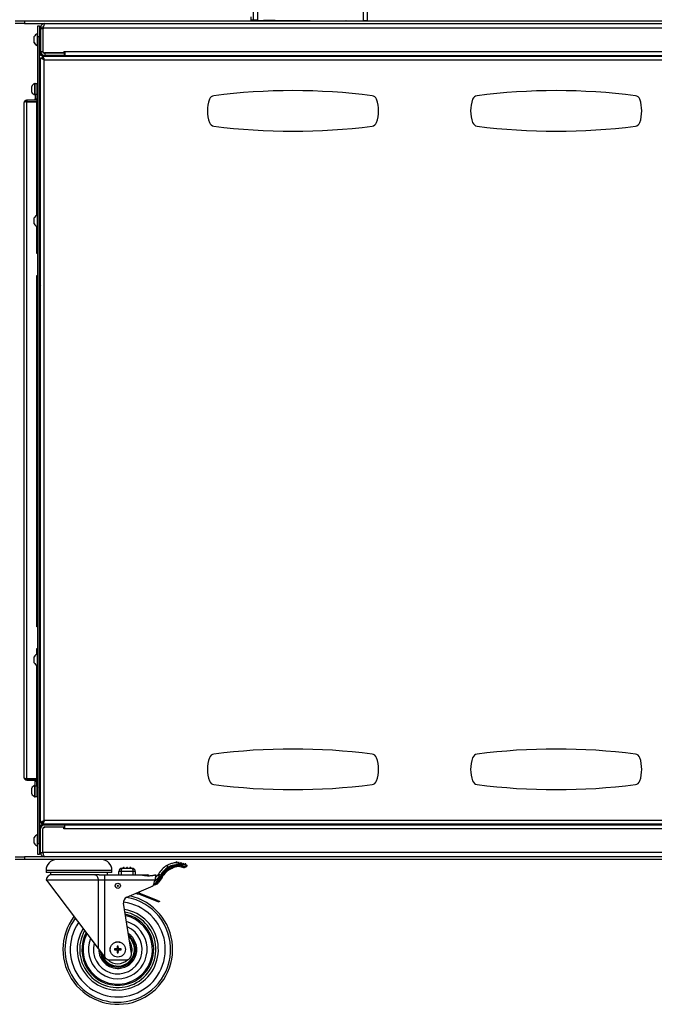
# Model space of a CAD drawing. Extents: x 5 to 292, y 5 to 205.
# Drawn here: x 101 to 120, y 65 to 95 of the extents above; entities that cross this region are included whole.
import ezdxf

# ---------------------------------------------------------------- set-up
doc = ezdxf.new("R2010")
doc.units = 0
doc.layers.get('0').update_dxf_attribs({"linetype": 'CONTINUOUS'})

msp = doc.modelspace()

# ---------------------------------------------------------------- linework, layer by layer
at = {"color": 7, "linetype": 'CONTINUOUS'}
for p, q in [((107.95024, 137.64316), (107.95024, 95.00149)), ((108.0769, 137.64316), (108.0769, 95.00058)), ((111.29024, 137.64316), (111.29024, 94.97741)), ((111.4169, 137.64316), (111.4169, 94.97698)), ((100.71383, 94.97698), (100.99952, 94.97698)), ((100.99952, 94.89364), (100.71383, 94.89364)), ((100.99952, 94.97698), (100.99952, 94.89364)), ((100.99952, 94.97698), (126.16761, 94.97698)), ((100.99952, 94.89364), (126.16761, 94.89364)), ((101.40357, 94.82298), (101.45357, 94.82298)), ((101.40357, 94.48964), (101.40357, 94.82298)), ((101.45357, 94.82298), (101.45357, 94.48964)), ((107.88357, 95.00149), (107.88357, 95.10149)), ((107.95024, 95.00149), (107.88357, 95.00149)), ((108.0769, 95.00058), (107.95024, 95.00149)), ((108.03357, 95.00089), (108.03357, 94.97698)), ((108.0769, 95.00058), (111.29024, 94.97741)), ((108.25087, 94.99933), (108.27404, 94.98311)), ((108.27404, 94.98311), (108.26528, 94.97698)), ((108.4419, 94.98311), (108.27404, 94.98311)), ((108.60977, 94.98311), (108.4419, 94.98311)), ((108.60977, 94.98311), (108.62904, 94.9966)), ((108.61852, 94.97698), (108.60977, 94.98311)), ((108.8419, 94.97698), (108.8419, 94.99506)), ((110.5419, 94.97698), (110.5419, 94.9828)), ((110.77124, 94.98115), (110.76528, 94.97698)), ((111.11852, 94.97698), (111.11611, 94.97866)), ((111.4169, 94.97698), (111.29024, 94.97741)), ((111.35024, 94.97698), (111.29024, 94.97741)), ((101.40357, 94.58331), (101.3909, 94.58331)), ((101.3909, 94.23331), (101.3909, 94.58331)), ((101.49024, 94.59331), (101.45357, 94.59331)), ((101.49024, 94.76698), (101.5569, 94.76698)), ((101.49024, 94.76698), (101.49024, 94.73364)), ((101.5569, 94.73364), (101.49024, 94.73364)), ((101.49024, 94.73364), (101.49024, 94.04964)), ((101.5569, 94.76698), (101.5569, 94.73364)), ((101.5569, 94.73364), (101.5569, 94.04964)), ((101.56024, 94.55664), (101.5569, 94.55664)), ((101.5738, 94.76698), (101.56024, 94.73364)), ((101.56024, 94.73364), (101.56024, 94.04964)), ((101.5738, 94.76698), (125.59334, 94.76698)), ((101.29357, 94.32081), (101.29357, 94.49581)), ((101.29357, 94.30831), (101.29357, 94.32081)), ((101.3909, 94.23331), (101.40357, 94.23331)), ((101.3909, 94.22081), (101.3909, 94.23331)), ((101.3909, 94.22081), (101.40357, 94.22081)), ((101.45357, 94.48964), (101.40357, 94.48964)), ((101.40357, 69.98964), (101.40357, 94.48964)), ((101.45357, 69.98964), (101.45357, 94.48964)), ((101.45357, 94.22331), (101.49024, 94.22331)), ((101.56024, 94.40831), (101.5569, 94.40831)), ((101.56024, 94.25998), (101.5569, 94.25998)), ((101.49024, 94.04964), (101.5569, 94.04964)), ((101.49024, 93.99867), (101.49024, 94.04964)), ((101.49024, 94.00331), (101.49024, 93.93664)), ((101.49901, 94.00331), (101.49024, 94.00331)), ((101.50094, 93.99867), (101.49024, 93.99867)), ((101.49024, 93.92298), (101.49024, 93.93664)), ((101.55967, 93.93664), (101.49024, 93.93664)), ((101.5569, 93.92298), (101.49024, 93.92298)), ((101.5569, 93.92298), (101.5569, 93.93664)), ((101.60529, 94.00331), (101.57878, 94.00331)), ((102.2139, 93.98964), (101.6169, 93.98964)), ((101.6169, 93.98964), (101.6169, 93.92298)), ((102.2139, 93.92298), (101.6169, 93.92298)), ((102.19724, 93.99964), (101.62774, 93.99964)), ((101.67346, 93.98964), (101.67346, 93.99964)), ((101.98846, 93.92298), (101.98846, 93.90631)), ((102.08357, 93.99964), (102.08357, 93.98964)), ((102.19724, 94.04964), (102.24024, 94.04964)), ((102.19724, 94.04964), (102.19724, 93.99964)), ((102.2139, 93.92298), (102.2139, 93.98964)), ((102.24024, 93.95331), (102.2139, 93.95331)), ((102.24024, 93.93664), (102.2139, 93.93664)), ((102.24024, 94.04964), (124.9269, 94.04964)), ((102.24024, 93.92298), (102.24024, 94.04964)), ((102.24024, 93.92298), (124.9269, 93.92298)), ((102.35846, 93.90631), (102.35846, 93.92298)), ((103.27857, 93.92298), (103.26524, 93.90964)), ((103.71524, 93.90964), (103.7019, 93.92298)), ((103.82179, 93.92298), (103.82179, 93.90631)), ((104.19179, 93.90631), (104.19179, 93.92298)), ((112.94524, 93.92298), (112.9319, 93.90964)), ((113.3819, 93.90964), (113.36857, 93.92298)), ((101.49024, 70.62533), (101.49024, 93.85395)), ((101.49024, 93.85395), (101.54024, 93.85395)), ((101.54024, 93.85395), (101.54909, 93.85395)), ((101.54259, 93.90631), (124.77121, 93.90631)), ((101.54259, 93.90631), (101.54259, 93.85631)), ((101.60024, 70.68298), (101.60024, 93.79631)), ((101.60024, 93.79631), (124.71357, 93.79631)), ((103.26524, 93.90964), (103.26524, 93.90631)), ((103.71524, 93.90964), (103.26524, 93.90964)), ((103.71524, 93.90631), (103.71524, 93.90964)), ((112.9319, 93.90964), (112.9319, 93.90631)), ((113.3819, 93.90964), (112.9319, 93.90964)), ((113.3819, 93.90631), (113.3819, 93.90964)), ((101.32857, 93.0742), (101.3159, 93.0742)), ((101.3159, 92.7242), (101.3159, 93.0742)), ((101.32857, 93.07298), (101.32857, 93.0742)), ((101.32857, 93.07298), (101.37857, 93.07298)), ((101.32857, 92.73964), (101.32857, 93.07298)), ((101.37857, 93.07298), (101.37857, 92.73964)), ((101.21857, 92.8117), (101.21857, 92.9867)), ((101.3159, 92.7242), (101.32857, 92.7242)), ((101.32857, 92.73964), (101.32857, 92.60298)), ((101.37857, 92.73964), (101.32857, 92.73964)), ((101.38229, 92.9992), (101.37857, 92.9992)), ((101.37857, 92.7992), (101.38229, 92.7992)), ((101.37857, 92.73964), (101.37857, 92.60298)), ((101.39524, 92.98071), (101.38229, 92.9992)), ((101.38229, 92.7992), (101.38229, 92.9992)), ((101.38229, 92.7992), (101.39524, 92.81768)), ((101.40357, 92.99262), (101.39524, 92.98071)), ((101.39524, 92.81768), (101.39524, 92.98071)), ((101.39524, 92.81768), (101.40357, 92.80578)), ((101.4619, 92.98071), (101.45357, 92.99262)), ((101.45357, 92.80578), (101.4619, 92.81768)), ((101.47484, 92.9992), (101.4619, 92.98071)), ((101.4619, 92.81768), (101.4619, 92.98071)), ((101.4619, 92.81768), (101.47484, 92.7992)), ((101.48229, 92.9992), (101.47484, 92.9992)), ((101.47484, 92.7992), (101.47484, 92.9992)), ((101.47484, 92.7992), (101.48229, 92.7992)), ((101.49024, 92.98786), (101.48229, 92.9992)), ((101.48229, 92.7992), (101.48229, 92.9992)), ((101.48229, 92.7992), (101.49024, 92.81054)), ((100.99524, 71.98631), (100.99524, 92.49298)), ((101.07524, 92.57298), (101.07524, 92.52298)), ((101.07524, 92.57298), (101.37857, 92.57298)), ((101.07524, 92.52298), (101.37857, 92.52298)), ((101.07524, 92.52062), (101.37857, 92.52062)), ((101.07524, 71.95867), (101.07524, 92.52062)), ((101.32857, 92.60298), (101.37857, 92.60298)), ((101.37857, 92.57298), (101.37857, 92.52298)), ((101.37857, 89.07013), (101.37857, 92.52062)), ((101.49024, 91.66198), (101.45357, 91.66198)), ((101.29357, 88.81303), (101.29357, 88.98803)), ((101.40357, 89.07553), (101.3909, 89.07553)), ((101.3909, 88.72553), (101.3909, 89.07553)), ((101.49024, 89.09131), (101.45357, 89.09131)), ((101.37857, 87.90631), (101.37857, 88.73094)), ((101.3909, 88.72553), (101.40357, 88.72553)), ((101.45357, 88.72131), (101.49024, 88.72131)), ((101.40357, 87.90631), (101.37857, 87.90631)), ((101.49024, 87.90631), (101.45357, 87.90631)), ((101.37857, 87.23964), (101.40357, 87.23964)), ((101.37857, 76.57298), (101.37857, 87.23964)), ((101.45357, 87.23964), (101.4619, 87.23964)), ((101.4619, 87.23964), (101.4619, 87.00631)), ((101.40357, 76.57298), (101.37857, 76.57298)), ((101.49024, 76.57298), (101.45357, 76.57298)), ((101.37857, 75.90631), (101.40357, 75.90631)), ((101.37857, 75.7368), (101.37857, 75.90631)), ((101.40357, 75.7422), (101.3909, 75.7422)), ((101.3909, 75.3922), (101.3909, 75.7422)), ((101.45357, 75.90631), (101.4619, 75.90631)), ((101.49024, 75.75798), (101.45357, 75.75798)), ((101.4619, 75.90631), (101.4619, 75.75798)), ((101.29357, 75.4797), (101.29357, 75.6547)), ((101.37857, 71.95867), (101.37857, 75.39761)), ((101.3909, 75.3922), (101.40357, 75.3922)), ((101.45357, 75.38798), (101.49024, 75.38798)), ((101.45357, 72.81731), (101.49024, 72.81731)), ((101.07524, 71.95867), (101.37857, 71.95867)), ((101.07524, 71.90631), (101.07524, 71.95631)), ((101.07524, 71.95631), (101.37857, 71.95631)), ((101.07524, 71.90631), (101.37857, 71.90631)), ((101.32857, 71.87631), (101.37857, 71.87631)), ((101.32857, 71.73964), (101.32857, 71.87631)), ((101.37857, 71.90631), (101.37857, 71.95631)), ((101.37857, 71.73964), (101.37857, 71.87631)), ((101.21857, 71.58009), (101.21857, 71.66759)), ((101.21857, 71.49259), (101.21857, 71.58009)), ((101.32857, 71.75509), (101.3159, 71.75509)), ((101.3159, 71.58009), (101.3159, 71.75509)), ((101.3159, 71.40509), (101.3159, 71.58009)), ((101.32857, 71.40631), (101.32857, 71.73964)), ((101.32857, 71.73964), (101.37857, 71.73964)), ((101.37857, 71.73964), (101.37857, 71.40631)), ((101.38229, 71.68009), (101.37857, 71.68009)), ((101.39524, 71.6616), (101.38229, 71.68009)), ((101.38229, 71.48009), (101.38229, 71.68009)), ((101.38229, 71.48009), (101.39524, 71.49857)), ((101.40357, 71.6735), (101.39524, 71.6616)), ((101.39524, 71.49857), (101.39524, 71.6616)), ((101.39524, 71.49857), (101.40357, 71.48667)), ((101.4619, 71.6616), (101.45357, 71.6735)), ((101.45357, 71.48667), (101.4619, 71.49857)), ((101.47484, 71.68009), (101.4619, 71.6616)), ((101.4619, 71.49857), (101.4619, 71.6616)), ((101.4619, 71.49857), (101.47484, 71.48009)), ((101.48229, 71.68009), (101.47484, 71.68009)), ((101.47484, 71.48009), (101.47484, 71.68009)), ((101.49024, 71.66874), (101.48229, 71.68009)), ((101.48229, 71.48009), (101.48229, 71.68009)), ((101.48229, 71.48009), (101.49024, 71.49143)), ((101.3159, 71.40509), (101.32857, 71.40509)), ((101.32857, 71.40509), (101.32857, 71.40631)), ((101.37857, 71.40631), (101.32857, 71.40631)), ((101.37857, 71.48009), (101.38229, 71.48009)), ((101.47484, 71.48009), (101.48229, 71.48009)), ((101.49024, 70.62533), (101.54024, 70.62533)), ((101.50079, 70.60964), (101.50079, 70.62463)), ((101.50079, 70.60964), (101.54259, 70.60964)), ((101.54872, 70.62533), (101.54024, 70.62533)), ((101.54259, 70.57298), (101.54259, 70.62298)), ((124.71357, 70.68298), (101.60024, 70.68298)), ((101.49024, 70.55631), (101.6169, 70.55631)), ((101.49024, 70.48964), (101.49024, 70.55631)), ((101.49024, 70.48964), (101.50535, 70.48964)), ((101.49024, 70.48062), (101.49024, 70.48964)), ((101.50094, 70.48062), (101.49024, 70.48062)), ((101.49024, 70.42964), (101.49024, 70.48062)), ((101.49024, 69.71564), (101.49024, 70.42964)), ((124.77121, 70.57298), (101.54259, 70.57298)), ((101.5569, 69.71564), (101.5569, 70.42964)), ((101.56024, 69.71564), (101.56024, 70.42964)), ((101.6169, 70.55631), (102.2139, 70.55631)), ((101.6169, 70.48964), (102.2139, 70.48964)), ((102.19724, 70.47964), (101.62774, 70.47964)), ((101.67346, 70.47964), (101.67346, 70.48964)), ((101.98846, 70.57298), (101.98846, 70.55631)), ((102.19724, 70.42964), (102.19724, 70.47964)), ((102.23057, 70.42964), (102.19724, 70.42964)), ((102.2139, 70.55631), (102.23057, 70.55631)), ((102.2139, 70.55631), (102.2139, 70.48964)), ((102.23057, 70.42964), (102.23057, 70.55631)), ((102.23057, 70.55631), (124.93657, 70.55631)), ((124.93657, 70.42964), (102.23057, 70.42964)), ((102.35846, 70.55631), (102.35846, 70.57298)), ((103.26524, 70.57298), (103.26524, 70.56964)), ((103.26524, 70.56964), (103.27857, 70.55631)), ((103.26524, 70.56964), (103.71524, 70.56964)), ((103.7019, 70.55631), (103.71524, 70.56964)), ((103.71524, 70.56964), (103.71524, 70.57298)), ((103.82179, 70.57298), (103.82179, 70.55631)), ((104.19179, 70.55631), (104.19179, 70.57298)), ((112.9319, 70.57298), (112.9319, 70.56964)), ((112.9319, 70.56964), (112.94524, 70.55631)), ((112.9319, 70.56964), (113.3819, 70.56964)), ((113.36857, 70.55631), (113.3819, 70.56964)), ((113.3819, 70.56964), (113.3819, 70.57298)), ((101.29357, 70.08348), (101.29357, 70.17098)), ((101.29357, 69.99598), (101.29357, 70.08348)), ((101.40357, 70.25848), (101.3909, 70.25848)), ((101.3909, 70.08348), (101.3909, 70.25848)), ((101.3909, 69.90848), (101.3909, 70.08348)), ((101.40357, 69.98964), (101.45357, 69.98964)), ((101.40357, 69.65631), (101.40357, 69.98964)), ((101.49024, 70.25598), (101.45357, 70.25598)), ((101.45357, 69.98964), (101.45357, 69.65631)), ((101.56024, 70.21931), (101.5569, 70.21931)), ((101.56024, 70.07098), (101.5569, 70.07098)), ((101.3909, 69.90848), (101.40357, 69.90848)), ((101.45357, 69.88598), (101.49024, 69.88598)), ((101.49024, 69.71564), (101.49024, 69.71231)), ((101.49024, 69.71564), (101.5569, 69.71564)), ((101.49024, 69.71231), (101.5569, 69.71231)), ((101.56024, 69.92264), (101.5569, 69.92264)), ((101.5569, 69.71564), (101.5569, 69.71231)), ((101.56024, 69.71564), (101.56156, 69.71231)), ((125.60558, 69.71231), (101.56156, 69.71231)), ((100.71383, 69.58564), (100.99952, 69.58564)), ((100.99952, 69.50231), (100.71383, 69.50231)), ((100.99952, 69.58564), (100.99952, 69.50231)), ((126.16761, 69.58564), (100.99952, 69.58564)), ((126.16761, 69.50231), (100.99952, 69.50231)), ((101.45357, 69.65631), (101.40357, 69.65631)), ((105.60473, 69.40614), (105.60641, 69.41431)), ((105.62274, 69.41095), (105.60641, 69.41431)), ((105.62106, 69.40278), (105.62274, 69.41095)), ((105.62274, 69.41095), (105.6261, 69.42727)), ((105.63906, 69.40759), (105.62274, 69.41095)), ((105.63906, 69.40759), (105.63738, 69.39942)), ((105.67003, 69.3927), (105.67171, 69.40086)), ((105.68803, 69.3975), (105.67171, 69.40086)), ((105.68635, 69.38934), (105.68803, 69.3975)), ((105.68803, 69.3975), (105.6914, 69.41383)), ((105.70436, 69.39414), (105.68803, 69.3975)), ((105.70436, 69.39414), (105.70268, 69.38598)), ((105.75333, 69.38406), (105.75669, 69.40038)), ((101.6569, 69.16898), (101.6569, 69.10231)), ((103.6569, 69.16898), (101.6569, 69.16898)), ((103.6569, 69.10231), (101.6569, 69.10231)), ((101.79024, 69.10231), (101.79024, 69.03564)), ((103.52357, 69.03564), (103.52357, 69.10231)), ((103.6569, 69.10231), (103.6569, 69.16898)), ((103.94024, 69.13564), (103.86693, 69.13564)), ((103.86693, 69.03564), (103.86693, 69.13564)), ((103.94024, 69.13564), (103.94024, 69.03564)), ((104.3069, 69.13564), (103.94024, 69.13564)), ((103.96693, 69.23564), (104.26693, 69.23564)), ((104.00027, 69.23564), (104.00027, 69.24398)), ((104.01693, 69.24398), (104.00027, 69.24398)), ((104.01693, 69.26064), (104.01693, 69.24398)), ((104.01693, 69.24398), (104.01693, 69.23564)), ((104.0336, 69.24398), (104.01693, 69.24398)), ((104.0336, 69.24398), (104.0336, 69.23564)), ((104.10027, 69.23564), (104.10027, 69.24398)), ((104.11693, 69.24398), (104.10027, 69.24398)), ((104.11693, 69.26064), (104.11693, 69.24398)), ((104.11693, 69.24398), (104.11693, 69.23564)), ((104.1336, 69.24398), (104.11693, 69.24398)), ((104.1336, 69.24398), (104.1336, 69.23564)), ((104.20027, 69.23564), (104.20027, 69.24398)), ((104.21693, 69.24398), (104.20027, 69.24398)), ((104.21693, 69.26064), (104.21693, 69.24398)), ((104.21693, 69.24398), (104.21693, 69.23564)), ((104.2336, 69.24398), (104.21693, 69.24398)), ((104.2336, 69.24398), (104.2336, 69.23564)), ((104.3069, 69.03564), (104.3069, 69.13564)), ((104.36693, 69.13564), (104.3069, 69.13564)), ((104.36693, 69.13564), (104.36693, 69.03564)), ((105.36311, 69.26553), (105.32931, 69.323)), ((105.38208, 69.24582), (105.36311, 69.26553)), ((105.38208, 69.24582), (105.39061, 69.2315)), ((105.41287, 69.21385), (105.39396, 69.23348)), ((105.41287, 69.21385), (105.48549, 69.2501)), ((105.42127, 69.19945), (105.41287, 69.21385)), ((105.49303, 69.23569), (105.42127, 69.19945)), ((105.48549, 69.2501), (105.46627, 69.27007)), ((105.66103, 69.33402), (105.65874, 69.33639)), ((105.67684, 69.33524), (105.80755, 69.30783)), ((105.67797, 69.30161), (105.84402, 69.26655)), ((105.84121, 69.25121), (105.67813, 69.28563)), ((105.67813, 69.28563), (105.67813, 69.28563)), ((105.80728, 69.29455), (105.67874, 69.3215)), ((105.67874, 69.3215), (105.67881, 69.32149)), ((105.73533, 69.37926), (105.73701, 69.38742)), ((105.75333, 69.38406), (105.73701, 69.38742)), ((105.75165, 69.3759), (105.75333, 69.38406)), ((105.76966, 69.3807), (105.75333, 69.38406)), ((105.76966, 69.3807), (105.76798, 69.37254)), ((105.7957, 69.34274), (105.79585, 69.34273)), ((105.80062, 69.36581), (105.8023, 69.37398)), ((105.81863, 69.37061), (105.8023, 69.37398)), ((105.88324, 69.27862), (105.80728, 69.29455)), ((105.92327, 69.32355), (105.80873, 69.34713)), ((105.80884, 69.36412), (105.91206, 69.34287)), ((105.8154, 69.30989), (105.9006, 69.29206)), ((105.81695, 69.36245), (105.81863, 69.37061)), ((105.81863, 69.37061), (105.82199, 69.38694)), ((105.83495, 69.36725), (105.81863, 69.37061)), ((105.83495, 69.36725), (105.83327, 69.35909)), ((105.86403, 69.27751), (105.8656, 69.28231)), ((105.86592, 69.35237), (105.8676, 69.36053)), ((105.88393, 69.35717), (105.8676, 69.36053)), ((105.88261, 69.27875), (105.8808, 69.27322)), ((105.88225, 69.34901), (105.88393, 69.35717)), ((105.89128, 69.27591), (105.88261, 69.27875)), ((105.88393, 69.35717), (105.88729, 69.3735)), ((105.90025, 69.35381), (105.88393, 69.35717)), ((105.90025, 69.35381), (105.89857, 69.34565)), ((105.9006, 69.29206), (105.91128, 69.2887)), ((105.93014, 69.30892), (105.92492, 69.29296)), ((105.92517, 69.29483), (105.93062, 69.31074)), ((101.6569, 68.86898), (101.66876, 68.86898)), ((103.23986, 68.86898), (101.66876, 68.86898)), ((101.66876, 68.86898), (103.23986, 66.79797)), ((103.27227, 69.03564), (101.79024, 69.03564)), ((103.23986, 68.86898), (103.23986, 66.79797)), ((103.43418, 68.86898), (103.23986, 68.86898)), ((103.27227, 69.03564), (103.43418, 69.03564)), ((103.43418, 69.03564), (103.43418, 68.86898)), ((103.43418, 69.03564), (104.56179, 69.03564)), ((103.43418, 68.86898), (103.43418, 66.54182)), ((104.9569, 68.86898), (103.43418, 68.86898)), ((104.56179, 69.03564), (104.74024, 69.03564)), ((104.74024, 69.01138), (104.74024, 69.03564)), ((104.94076, 68.78828), (104.9569, 68.86898)), ((105.10604, 68.98514), (104.95011, 68.83499)), ((104.99024, 69.03564), (104.9569, 68.86898)), ((104.97804, 69.03564), (104.99024, 69.03564)), ((104.98807, 68.96409), (105.0598, 69.03316)), ((105.01284, 68.81878), (105.11483, 68.94647)), ((105.12917, 68.93771), (105.02534, 68.80772)), ((105.04423, 68.79747), (105.14354, 68.92492)), ((105.05738, 68.78723), (105.04423, 68.79747)), ((105.15775, 68.91603), (105.05738, 68.78723)), ((105.10604, 68.98514), (105.0598, 69.03316)), ((105.13231, 69.02056), (105.07294, 69.05088)), ((104.10926, 68.35332), (104.84299, 68.66777)), ((104.48768, 68.48326), (104.50325, 68.52217)), ((104.92677, 68.71833), (104.93038, 68.73637)), ((104.96537, 68.72774), (104.92677, 68.71833)), ((104.93038, 68.73637), (104.9353, 68.76099)), ((104.93038, 68.73637), (104.96142, 68.74393)), ((104.93882, 68.77857), (104.94076, 68.78828)), ((104.96537, 68.72774), (104.96142, 68.74393)), ((104.4253, 68.45231), (104.4253, 68.48877)), ((104.4753, 68.45231), (104.4253, 68.45231)), ((105.03239, 68.22947), (104.4753, 68.45231)), ((105.04477, 68.26042), (104.48768, 68.48326)), ((105.03239, 68.22947), (105.04477, 68.26042)), ((105.09429, 68.20471), (105.03239, 68.22947)), ((105.04477, 68.26042), (105.10667, 68.23566)), ((105.10667, 68.23566), (105.09429, 68.20471)), ((104.24952, 66.64473), (104.01025, 68.17437)), ((103.23986, 66.79797), (103.43418, 66.54182)), ((103.73685, 66.78422), (103.73685, 66.75373)), ((103.74862, 66.77244), (103.73685, 66.78422)), ((103.74862, 66.76551), (103.73685, 66.75373)), ((103.73685, 66.75373), (103.80209, 66.75231)), ((103.80756, 66.77244), (103.74862, 66.77244)), ((103.74862, 66.77244), (103.74862, 66.76551)), ((103.74862, 66.76551), (103.80756, 66.76551)), ((103.81876, 66.80231), (103.80209, 66.78564)), ((103.80756, 66.77244), (103.80209, 66.78564)), ((103.80756, 66.76551), (103.80209, 66.75231)), ((103.80209, 66.75231), (103.81876, 66.73564)), ((103.83196, 66.79684), (103.80756, 66.77244)), ((103.80756, 66.76551), (103.83196, 66.74111)), ((103.82018, 66.86755), (103.81876, 66.80231)), ((103.83196, 66.79684), (103.81876, 66.80231)), ((103.83196, 66.74111), (103.81876, 66.73564)), ((103.85067, 66.86755), (103.82018, 66.86755)), ((103.83196, 66.85578), (103.82018, 66.86755)), ((103.83196, 66.85578), (103.83196, 66.79684)), ((103.83889, 66.85578), (103.83196, 66.85578)), ((103.83196, 66.74111), (103.83196, 66.68217)), ((103.83889, 66.85578), (103.85067, 66.86755)), ((103.83889, 66.79684), (103.83889, 66.85578)), ((103.83889, 66.79684), (103.85208, 66.80231)), ((103.86329, 66.77244), (103.83889, 66.79684)), ((103.83889, 66.74111), (103.86329, 66.76551)), ((103.83889, 66.68217), (103.83889, 66.74111)), ((103.83889, 66.74111), (103.85208, 66.73564)), ((103.85067, 66.6704), (103.85208, 66.73564)), ((103.86875, 66.78564), (103.85208, 66.80231)), ((103.85208, 66.73564), (103.86875, 66.75231)), ((103.86329, 66.77244), (103.86875, 66.78564)), ((103.92222, 66.77244), (103.86329, 66.77244)), ((103.86329, 66.76551), (103.86875, 66.75231)), ((103.86329, 66.76551), (103.92222, 66.76551)), ((103.934, 66.78422), (103.86875, 66.78564)), ((103.92222, 66.77244), (103.934, 66.78422)), ((103.92222, 66.76551), (103.92222, 66.77244)), ((103.92222, 66.76551), (103.934, 66.75373)), ((103.934, 66.75373), (103.934, 66.78422)), ((103.43418, 66.54182), (103.45207, 66.51824)), ((103.58485, 66.45231), (104.08485, 66.45231)), ((103.83196, 66.68217), (103.82018, 66.6704)), ((103.82018, 66.6704), (103.85067, 66.6704)), ((103.83196, 66.68217), (103.83889, 66.68217)), ((103.83889, 66.68217), (103.85067, 66.6704))]:
    msp.add_line(p, q, dxfattribs=at)
at = {"color": 7, "linetype": 'CONTINUOUS', "flags": 128}
for points in [[(108.09836, 93.92298), (108.10452, 93.9083), (108.10541, 93.90631)], [(108.77839, 93.90631), (108.77929, 93.9083), (108.78545, 93.92298)], [(109.11173, 93.90631), (109.11262, 93.9083), (109.11878, 93.92298)], [(110.59836, 93.92298), (110.60452, 93.9083), (110.60541, 93.90631)], [(111.27839, 93.90631), (111.27929, 93.9083), (111.28545, 93.92298)], [(101.37273, 92.57298), (101.37703, 92.58737), (101.37857, 92.60298)], [(101.45357, 92.29645), (101.47147, 92.28701), (101.49024, 92.28114)], [(101.37725, 88.73158), (101.38955, 88.72481), (101.40479, 88.71798)], [(101.37725, 75.39825), (101.38955, 75.39148), (101.40479, 75.38464)], [(101.49024, 72.19814), (101.47147, 72.19227), (101.45357, 72.18284)], [(101.37857, 71.87631), (101.37703, 71.89192), (101.37273, 71.90631)], [(105.8154, 69.30989), (105.81464, 69.30672), (105.81374, 69.30372), (105.81271, 69.30098), (105.81161, 69.29863), (105.81047, 69.29675), (105.80934, 69.29541), (105.80826, 69.29467), (105.80728, 69.29455)], [(103.1427, 69.03564), (103.16166, 69.03244), (103.17988, 69.02295), (103.19668, 69.00755), (103.21141, 68.98683), (103.22349, 68.96157), (103.23247, 68.93276), (103.238, 68.90149), (103.23986, 68.86898)]]:
    msp.add_lwpolyline(points, dxfattribs=at)
at = {"color": 7, "linetype": 'CONTINUOUS'}
for centre, radius in [((103.83542, 68.70231), 0.07982), ((103.83542, 68.70231), 0.07902), ((103.83542, 68.70231), 0.01878), ((103.83542, 66.76898), 0.23333), ((103.83542, 66.76898), 0.22976)]:
    msp.add_circle(centre, radius, dxfattribs=at)
for centre, radius, start, end in [((101.46023, 94.40831), 0.18823, 111.610213, 152.299134), ((101.46023, 94.40831), 0.18823, 207.700866, 248.389787), ((101.46023, 94.39581), 0.18823, 207.700866, 248.389787), ((101.6169, 94.04964), 0.12667, 180, 270), ((101.6169, 94.04964), 0.06, 180, 270), ((101.62774, 94.07021), 0.07057, 196.945226, 270), ((101.38523, 92.8992), 0.18823, 111.610213, 152.299134), ((101.38523, 92.8992), 0.18823, 207.700866, 248.389787), ((109.1569, 74.02298), 18.83333, 82.666947, 97.333053), ((117.1569, 74.02298), 18.83333, 82.666947, 97.333053), ((101.29857, 92.60298), 0.03, 270, 0), ((107.6194, 92.23964), 1.0625, 160.61601, 199.38399), ((106.77435, 92.53697), 0.16667, 97.333053, 160.61601), ((111.53946, 92.53697), 0.16667, 19.38399, 82.666947), ((110.6944, 92.23964), 1.0625, 340.61601, 19.38399), ((115.6194, 92.23964), 1.0625, 160.61601, 199.38399), ((114.77435, 92.53697), 0.16667, 97.333053, 160.61601), ((119.53946, 92.53697), 0.16667, 19.38399, 82.666947), ((118.6944, 92.23964), 1.0625, 340.61601, 19.38399), ((101.51357, 92.38864), 0.06, 180, 247.11462), ((106.77435, 91.94232), 0.16667, 199.38399, 262.666947), ((111.53946, 91.94232), 0.16667, 277.333053, 340.61601), ((114.77435, 91.94232), 0.16667, 199.38399, 262.666947), ((119.53946, 91.94232), 0.16667, 277.333053, 340.61601), ((109.1569, 110.45631), 18.83333, 262.666947, 277.333053), ((117.1569, 110.45631), 18.83333, 262.666947, 277.333053), ((101.46023, 88.90053), 0.18823, 111.610213, 152.299134), ((101.46023, 88.90053), 0.18823, 207.700866, 248.389787), ((101.5619, 87.00631), 0.1, 180, 224.220044), ((101.46023, 75.5672), 0.18823, 111.610213, 152.299134), ((101.46023, 75.5672), 0.18823, 207.700866, 248.389787), ((106.77435, 72.53697), 0.16667, 97.333053, 160.61601), ((109.1569, 54.02298), 18.83333, 82.666947, 97.333053), ((111.53946, 72.53697), 0.16667, 19.38399, 82.666947), ((114.77435, 72.53697), 0.16667, 97.333053, 160.61601), ((117.1569, 54.02298), 18.83333, 82.666947, 97.333053), ((119.53946, 72.53697), 0.16667, 19.38399, 82.666947), ((107.6194, 72.23964), 1.0625, 160.61601, 199.38399), ((110.6944, 72.23964), 1.0625, 340.61601, 19.38399), ((115.6194, 72.23964), 1.0625, 160.61601, 199.38399), ((118.6944, 72.23964), 1.0625, 340.61601, 19.38399), ((101.51357, 72.09064), 0.06, 112.88538, 180), ((101.29857, 71.87631), 0.03, 0, 90), ((106.77435, 71.94232), 0.16667, 199.38399, 262.666947), ((111.53946, 71.94232), 0.16667, 277.333053, 340.61601), ((114.77435, 71.94232), 0.16667, 199.38399, 262.666947), ((119.53946, 71.94232), 0.16667, 277.333053, 340.61601), ((101.38523, 71.58009), 0.18823, 111.610213, 152.299134), ((101.38523, 71.58009), 0.18823, 207.700866, 248.389787), ((109.1569, 90.45631), 18.83333, 262.666947, 277.333053), ((117.1569, 90.45631), 18.83333, 262.666947, 277.333053), ((101.6169, 70.42964), 0.12667, 90, 180), ((101.6169, 70.42964), 0.06, 90, 180), ((101.62774, 70.40907), 0.07057, 90, 163.054774), ((101.46023, 70.08348), 0.18823, 111.610213, 152.299134), ((101.46023, 70.08348), 0.18823, 207.700866, 248.389787), ((101.9819, 69.17731), 0.32511, 91.468801, 181.468801), ((103.3319, 69.17731), 0.32511, 358.531199, 88.531199), ((105.58492, 69.39321), 0.01667, 78.366084, 97.323157), ((105.62274, 69.41095), 0.01667, 78.366084, 168.366084), ((105.62274, 69.41095), 0.01667, 348.366084, 78.366084), ((105.68803, 69.3975), 0.01667, 78.366084, 168.366084), ((105.68803, 69.3975), 0.01667, 348.366084, 78.366084), ((105.75333, 69.38406), 0.01667, 78.366084, 168.366084), ((105.75333, 69.38406), 0.01667, 348.366084, 78.366084), ((103.96693, 69.13564), 0.1, 90, 180), ((104.01693, 69.24398), 0.01667, 90, 180), ((104.01693, 69.24398), 0.01667, 360, 90), ((104.11693, 69.24398), 0.01667, 90, 180), ((104.11693, 69.24398), 0.01667, 360, 90), ((104.21693, 69.24398), 0.01667, 90, 180), ((104.21693, 69.24398), 0.01667, 0, 90), ((104.26693, 69.13564), 0.1, 360, 90), ((105.66795, 68.74713), 0.66806, 120.45748, 152.956419), ((105.72341, 68.67212), 0.66756, 120.750791, 155.734562), ((105.72341, 68.67212), 0.65089, 120.750791, 155.918102), ((105.66795, 68.74713), 0.60139, 120.45748, 152.956419), ((105.75778, 68.62234), 0.68472, 120.246716, 153.774845), ((105.75778, 68.62234), 0.66806, 120.246716, 153.920423), ((105.75685, 68.62144), 0.68472, 96.615606, 113.347571), ((105.53871, 69.26876), 0.0564, 199.323414, 215.898602), ((105.75778, 68.62234), 0.66806, 96.847455, 113.347571), ((105.67969, 69.33281), 0.0187, 176.281602, 221.363102), ((105.72026, 68.66909), 0.66756, 93.729571, 95.090888), ((105.72341, 68.67212), 0.65089, 93.928948, 95.090888), ((105.81863, 69.37061), 0.01667, 78.366084, 168.366084), ((105.82013, 69.35207), 0.01651, 133.131897, 175.717707), ((105.70894, 69.2704), 0.12587, 37.554979, 41.192348), ((105.82828, 69.30076), 0.0219, 161.1616, 196.475849), ((105.77991, 69.42896), 0.12425, 282.855411, 286.597469), ((105.78662, 69.35577), 0.02374, 338.664506, 20.60221), ((105.81863, 69.37061), 0.01667, 348.366084, 78.366084), ((105.84912, 69.28359), 0.03333, 256.266526, 341.873745), ((105.84819, 69.28269), 0.01667, 255.51628, 341.873745), ((105.88834, 69.3376), 0.06482, 247.978339, 263.323614), ((105.88393, 69.35717), 0.01667, 78.366084, 168.366084), ((105.88393, 69.35717), 0.01667, 348.366084, 78.366084), ((105.8954, 69.2915), 0.01613, 255.171033, 349.996391), ((105.91978, 69.29462), 0.00539, 342.048811, 2.213789), ((105.91534, 69.31376), 0.01557, 341.874413, 348.82282), ((101.82357, 68.86898), 0.16667, 90, 180), ((104.74024, 68.96898), 0.06667, 39.335973, 90), ((104.90978, 68.92026), 0.1613, 279.103349, 315.756486), ((104.90978, 68.92026), 0.14463, 281.58123, 315.440779), ((104.92591, 68.88967), 0.15, 283.693737, 322.07361), ((105.03431, 68.91607), 0.06667, 133.916394, 168.690068), ((105.01356, 69.08119), 0.06667, 313.916394, 332.956419), ((105.01356, 69.08119), 0.13333, 313.916394, 332.956419), ((104.77733, 68.82096), 0.16667, 293.198591, 348.690068), ((104.92591, 68.88967), 0.16667, 283.693737, 322.07361), ((103.83542, 66.76898), 1.66667, 143.097365, 77.199208), ((103.83542, 66.76898), 1.44429, 145.629175, 83.12668), ((103.83542, 66.76898), 1.60508, 273.700454, 80.340901), ((104.17491, 68.20013), 0.16667, 113.198591, 188.890253), ((103.83542, 66.76898), 1.23333, 148.931304, 80.460058), ((103.83542, 66.76898), 1.15719, 150.443186, 79.199069), ((103.83542, 66.76898), 1.60508, 143.725147, 273.700454), ((103.83542, 66.76898), 1.05508, 152.84914, 77.201565), ((103.83542, 66.76898), 0.89035, 158.063933, 72.917829), ((103.83542, 66.76898), 1.0913, 273.700454, 77.956087), ((103.83542, 66.76898), 0.74119, 165.246731, 67.149906), ((103.83542, 66.76898), 1.0913, 151.938645, 273.700454), ((103.83542, 66.76898), 0.53798, 185.330443, 52.439202), ((103.83542, 66.76898), 0.5051, 191.965664, 48.359415), ((103.83542, 66.76898), 0.57679, 273.700454, 56.357333), ((103.83542, 66.76898), 0.43333, 343.018206, 34.757299), ((103.83542, 66.76898), 0.57679, 179.579655, 273.700454), ((103.58485, 66.61898), 0.16667, 217.184706, 270), ((103.83542, 66.76898), 0.43333, 225.179701, 314.938506), ((104.08485, 66.61898), 0.16667, 270, 8.890253)]:
    msp.add_arc(centre, radius, start, end, dxfattribs=at)
for centre, major_axis, ratio, start_param, end_param in [((103.96693, 69.13564), (0, 0.1), 0.26699752, 0, 1.57079633), ((104.26693, 69.13564), (0, 0.1), 0.39966915, 4.71238898, 6.28318531), ((105.6511, 68.75017), (0.10691, 0.63133), 0.21854928, 5.83098074, 5.96613833), ((105.65424, 68.7532), (0.104, 0.63192), 0.24418427, 5.82893962, 5.94986273)]:
    msp.add_ellipse(centre, major_axis=major_axis, ratio=ratio, start_param=start_param, end_param=end_param, dxfattribs=at)
for points in [[(101.6169, 94.89364), (101.6003, 94.89174), (101.56711, 94.88793), (101.52524, 94.85864), (101.49595, 94.81677), (101.49214, 94.78357), (101.49024, 94.76698)], [(101.5738, 94.76698), (101.57852, 94.78357), (101.58796, 94.81677), (101.60213, 94.85864), (101.6163, 94.88793), (101.62574, 94.89174), (101.63046, 94.89364)], [(101.54259, 93.90631), (101.5474, 93.90465), (101.557, 93.90135), (101.57141, 93.87591), (101.58582, 93.83955), (101.59543, 93.81072), (101.60024, 93.79631)], [(101.54259, 93.85631), (101.5474, 93.85541), (101.557, 93.8536), (101.57141, 93.83973), (101.58582, 93.8199), (101.59543, 93.80417), (101.60024, 93.79631)], [(101.49024, 70.62533), (101.49189, 70.63014), (101.4952, 70.63974), (101.52063, 70.65415), (101.55699, 70.66856), (101.58582, 70.67817), (101.60024, 70.68298)], [(101.54024, 70.62533), (101.54114, 70.63014), (101.54294, 70.63974), (101.55682, 70.65415), (101.57665, 70.66856), (101.59237, 70.67817), (101.60024, 70.68298)], [(101.6169, 69.58564), (101.61229, 69.58755), (101.60307, 69.59135), (101.58923, 69.62065), (101.5754, 69.66251), (101.56617, 69.69571), (101.56156, 69.71231)]]:
    msp.add_open_spline(points, degree=3, dxfattribs=at)
for points, knots in [([(101.58929, 94.8193), (101.5841, 94.81633), (101.57208, 94.80946), (101.55969, 94.79038), (101.55783, 94.77478), (101.5569, 94.76698)], [0, 0, 0, 0, 0.275675837, 0.637837919, 1, 1, 1, 1]), ([(101.60024, 93.79631), (101.5872, 93.80066), (101.56112, 93.80936), (101.52685, 93.82242), (101.50193, 93.83547), (101.49131, 93.84601), (101.49048, 93.85214), (101.49024, 93.85395)], [0, 0, 0, 0, 0.22635672, 0.4527652, 0.67917389, 0.90558238, 1, 1, 1, 1]), ([(101.60024, 93.79631), (101.59287, 93.80081), (101.57758, 93.81015), (101.55774, 93.82434), (101.54316, 93.83905), (101.54122, 93.84892), (101.54024, 93.85395)], [0, 0, 0, 0, 0.234466, 0.48647252, 0.73852173, 1, 1, 1, 1]), ([(100.99524, 92.49298), (100.99595, 92.5011), (100.99751, 92.51862), (101.0108, 92.54312), (101.03197, 92.56213), (101.05488, 92.5717), (101.06966, 92.57263), (101.07524, 92.57298)], [0, 0, 0, 0, 0.20053316, 0.43240106, 0.65591742, 0.87011276, 1, 1, 1, 1]), ([(101.07524, 92.52062), (101.06835, 92.51995), (101.05563, 92.51873), (101.0358, 92.51616), (101.01665, 92.51219), (101.00358, 92.50529), (100.99644, 92.4989), (100.99565, 92.49503), (100.99524, 92.49298)], [0, 0, 0, 0, 0.16075204, 0.296927954, 0.495183528, 0.712325888, 0.84742965, 1, 1, 1, 1]), ([(101.06066, 92.51913), (101.06075, 92.5192), (101.06289, 92.52088), (101.06804, 92.52242), (101.07309, 92.52281), (101.07524, 92.52298)], [0, 0, 0, 0, 0.02653006, 0.58790294, 1, 1, 1, 1]), ([(100.99524, 71.98631), (100.99595, 71.98339), (100.99751, 71.97711), (101.0108, 71.96914), (101.03197, 71.96286), (101.05488, 71.95938), (101.06966, 71.95886), (101.07524, 71.95867)], [0, 0, 0, 0, 0.200533296, 0.432400859, 0.655917443, 0.870113278, 1, 1, 1, 1]), ([(101.07524, 71.90631), (101.06835, 71.90682), (101.05563, 71.90777), (101.0358, 71.91566), (101.01665, 71.92968), (101.00358, 71.94868), (100.99644, 71.96832), (100.99565, 71.98008), (100.99524, 71.98631)], [0, 0, 0, 0, 0.16075204, 0.29692795, 0.49518353, 0.71232589, 0.84742965, 1, 1, 1, 1]), ([(101.07524, 71.95631), (101.07263, 71.95647), (101.06811, 71.95676), (101.06409, 71.95854), (101.06239, 71.9593)], [0, 0, 0, 0, 0.57740317, 1, 1, 1, 1]), ([(101.60024, 70.68298), (101.59588, 70.66994), (101.58718, 70.64386), (101.57413, 70.60959), (101.56108, 70.58467), (101.55054, 70.57405), (101.5444, 70.57322), (101.54259, 70.57298)], [0, 0, 0, 0, 0.22635672, 0.4527652, 0.67917389, 0.90558238, 1, 1, 1, 1]), ([(101.60024, 70.68298), (101.59573, 70.67561), (101.58639, 70.66032), (101.5722, 70.64048), (101.55749, 70.6259), (101.54762, 70.62396), (101.54259, 70.62298)], [0, 0, 0, 0, 0.234465998, 0.486472521, 0.738521734, 1, 1, 1, 1]), ([(101.49024, 69.71231), (101.49219, 69.69551), (101.49609, 69.6619), (101.52608, 69.61969), (101.56816, 69.59103), (101.60093, 69.58741), (101.6169, 69.58564)], [0, 0, 0, 0, 0.25297105, 0.50615728, 0.75934446, 1, 1, 1, 1]), ([(101.5569, 69.71231), (101.55788, 69.70045), (101.5591, 69.68557), (101.57001, 69.67673), (101.57222, 69.67494)], [0, 0, 0, 0, 0.79728348, 1, 1, 1, 1]), ([(105.32931, 69.323), (105.36043, 69.33939), (105.42363, 69.37268), (105.51041, 69.39848), (105.56429, 69.40686), (105.58279, 69.40974)], [0, 0, 0, 0, 0.38921629, 0.79031482, 1, 1, 1, 1]), ([(105.80366, 69.3533), (105.77128, 69.36005), (105.7232, 69.37007), (105.66621, 69.38499), (105.63159, 69.39466), (105.60763, 69.40175), (105.59238, 69.40646), (105.58539, 69.40872), (105.58287, 69.40961), (105.58282, 69.40971), (105.58279, 69.40974)], [0, 0, 0, 0, 0.38392467, 0.57011679, 0.70005561, 0.82648579, 0.89789536, 0.94752045, 0.9818194, 1, 1, 1, 1]), ([(105.58828, 69.40953), (105.58836, 69.40952), (105.5886, 69.40947), (105.59147, 69.40888), (105.59875, 69.40738), (105.61421, 69.40419), (105.638, 69.39929), (105.67243, 69.39221), (105.72939, 69.38048), (105.7768, 69.37072), (105.80884, 69.36412)], [0, 0, 0, 0, 0.01453157, 0.04300629, 0.08688854, 0.15387824, 0.27812917, 0.40946035, 0.60088786, 1, 1, 1, 1]), ([(105.65874, 69.33639), (105.61684, 69.33535), (105.54538, 69.33358), (105.44528, 69.3067), (105.39079, 69.2794), (105.36311, 69.26553)], [0, 0, 0, 0, 0.41099998, 0.70078821, 1, 1, 1, 1]), ([(105.38208, 69.24582), (105.40947, 69.26042), (105.46653, 69.29083), (105.561, 69.32128), (105.62737, 69.32973), (105.66103, 69.33402)], [0, 0, 0, 0, 0.31278624, 0.65157831, 1, 1, 1, 1]), ([(105.66565, 69.32045), (105.63338, 69.31611), (105.56796, 69.30732), (105.47475, 69.27681), (105.41766, 69.24607), (105.39061, 69.2315)], [0, 0, 0, 0, 0.33882636, 0.68676399, 1, 1, 1, 1]), ([(105.7957, 69.34274), (105.75013, 69.34364), (105.70404, 69.34456), (105.65926, 69.33648), (105.65874, 69.33639)], [0, 0, 0, 0, 0.98850183, 1, 1, 1, 1]), ([(105.67684, 69.33524), (105.67684, 69.33514), (105.67677, 69.33325), (105.67677, 69.32963), (105.67712, 69.32531), (105.67779, 69.32226), (105.67842, 69.32175), (105.67874, 69.3215)], [0, 0, 0, 0, 0.01273452, 0.25667195, 0.50543847, 0.75269015, 1, 1, 1, 1]), ([(105.67813, 69.28563), (105.67804, 69.28584), (105.67786, 69.28624), (105.67772, 69.28916), (105.67771, 69.29341), (105.67782, 69.29777), (105.67792, 69.30058), (105.67796, 69.30152), (105.67797, 69.30161)], [0, 0, 0, 0, 0.22035752, 0.44065975, 0.66248846, 0.88719593, 0.98949985, 1, 1, 1, 1]), ([(105.79585, 69.34273), (105.7976, 69.34562), (105.79991, 69.34941), (105.80294, 69.35255), (105.80366, 69.3533)], [0, 0, 0, 0, 0.76208524, 1, 1, 1, 1]), ([(105.79585, 69.34273), (105.7982, 69.34254), (105.80061, 69.34235), (105.80295, 69.34203), (105.803, 69.34202)], [0, 0, 0, 0, 0.97749433, 1, 1, 1, 1]), ([(105.80873, 69.34713), (105.80803, 69.34661), (105.80596, 69.34509), (105.80418, 69.34324), (105.803, 69.34202)], [0, 0, 0, 0, 0.34320309, 1, 1, 1, 1]), ([(105.84121, 69.25121), (105.84117, 69.25141), (105.8411, 69.2518), (105.84153, 69.25465), (105.84232, 69.25881), (105.84318, 69.26285), (105.84377, 69.26548), (105.84397, 69.26633), (105.84402, 69.26655)], [0, 0, 0, 0, 0.22397635, 0.44795228, 0.67194046, 0.89595689, 0.97180039, 1, 1, 1, 1]), ([(105.9006, 69.29206), (105.90055, 69.29185), (105.90027, 69.29063), (105.89924, 69.28768), (105.89674, 69.2836), (105.89269, 69.28013), (105.88797, 69.27819), (105.88481, 69.27847), (105.88324, 69.27862)], [0, 0, 0, 0, 0.02466111, 0.14327248, 0.35753919, 0.57172463, 0.78586141, 1, 1, 1, 1]), ([(105.92492, 69.29296), (105.92447, 69.29179), (105.92294, 69.28775), (105.9181, 69.28129), (105.90967, 69.27572), (105.89963, 69.27388), (105.89346, 69.27538), (105.89128, 69.27591)], [0, 0, 0, 0, 0.07139728, 0.2475748, 0.55080472, 0.84112138, 1, 1, 1, 1]), ([(105.91128, 69.2887), (105.91221, 69.28848), (105.91673, 69.28743), (105.9212, 69.28942), (105.9242, 69.29246), (105.92499, 69.29438), (105.92517, 69.29483)], [0, 0, 0, 0, 0.1608152, 0.78834052, 0.95118071, 1, 1, 1, 1]), ([(105.91206, 69.34287), (105.91206, 69.34287), (105.91207, 69.34287), (105.9122, 69.34283), (105.91248, 69.34275), (105.91274, 69.34267), (105.91292, 69.34261), (105.91297, 69.3426)], [0, 0, 0, 0, 0.3079829, 0.61780154, 0.77604922, 0.93565271, 1, 1, 1, 1]), ([(105.91297, 69.3426), (105.91459, 69.34188), (105.91782, 69.34045), (105.92141, 69.33628), (105.92353, 69.33116), (105.92378, 69.32696), (105.92345, 69.32445), (105.92332, 69.3238), (105.92327, 69.32355)], [0, 0, 0, 0, 0.22950079, 0.4590007, 0.6885237, 0.91808338, 0.96819645, 1, 1, 1, 1]), ([(105.91297, 69.3426), (105.91742, 69.34036), (105.92241, 69.33785), (105.92727, 69.33184), (105.92955, 69.32774), (105.93094, 69.32291), (105.93135, 69.32002), (105.93147, 69.318), (105.93147, 69.31656), (105.9314, 69.31529), (105.93131, 69.31436), (105.93123, 69.31369), (105.93116, 69.31319), (105.93108, 69.31268), (105.931, 69.31224), (105.93093, 69.31192), (105.93092, 69.31183)], [0, 0, 0, 0, 0.34397989, 0.38539061, 0.58893073, 0.70819892, 0.78897061, 0.82675176, 0.87332942, 0.90714129, 0.9318344, 0.94992464, 0.96319964, 0.97294977, 0.99294172, 1, 1, 1, 1]), ([(105.93092, 69.31183), (105.93092, 69.31187), (105.93108, 69.31264), (105.93124, 69.31541), (105.92973, 69.32012), (105.92528, 69.32248), (105.92327, 69.32355)], [0, 0, 0, 0, 0.00805485, 0.17897357, 0.62940175, 1, 1, 1, 1]), ([(105.93092, 69.31183), (105.9309, 69.31175), (105.93082, 69.31136), (105.93069, 69.31083), (105.93053, 69.3102), (105.93036, 69.30961), (105.93022, 69.30917), (105.93014, 69.30892)], [0, 0, 0, 0, 0.085002393, 0.396532013, 0.539524999, 0.734310621, 1, 1, 1, 1]), ([(105.93062, 69.31074), (105.93072, 69.31107), (105.93083, 69.31143), (105.93091, 69.3118), (105.93092, 69.31183)], [0, 0, 0, 0, 0.90615664, 1, 1, 1, 1]), ([(104.56179, 69.03564), (104.56243, 69.0355), (104.56401, 69.03515), (104.57446, 69.03272), (104.58321, 69.03021), (104.58722, 69.02906)], [0, 0, 0, 0, 0.27239994, 0.66684044, 1, 1, 1, 1]), ([(104.58722, 69.02906), (104.60719, 69.02507), (104.66224, 69.01408), (104.74913, 69.00777), (104.83258, 69.01085), (104.88725, 69.01716), (104.93175, 69.02491), (104.95884, 69.03087), (104.97409, 69.03463), (104.97786, 69.0356), (104.97802, 69.03564), (104.97804, 69.03564)], [0, 0, 0, 0, 0.15658142, 0.43139477, 0.57995656, 0.7324376, 0.81270477, 0.91212889, 0.95239252, 0.99303386, 1, 1, 1, 1]), ([(105.01284, 68.81878), (105.01295, 68.81867), (105.01388, 68.81785), (105.0162, 68.8158), (105.0196, 68.81278), (105.02277, 68.80998), (105.02492, 68.80808), (105.0252, 68.80784), (105.02534, 68.80772)], [0, 0, 0, 0, 0.01776076, 0.14218204, 0.35687795, 0.57132598, 0.78566105, 1, 1, 1, 1]), ([(105.11483, 68.94647), (105.11491, 68.94641), (105.11601, 68.94575), (105.1187, 68.9441), (105.12265, 68.94168), (105.12625, 68.93949), (105.1287, 68.938), (105.12901, 68.93781), (105.12917, 68.93771)], [0, 0, 0, 0, 0.01144121, 0.14672908, 0.36164448, 0.57493507, 0.78745413, 1, 1, 1, 1]), ([(105.15775, 68.91603), (105.15759, 68.91613), (105.15728, 68.91632), (105.15485, 68.91784), (105.15127, 68.92008), (105.14736, 68.92253), (105.14471, 68.92419), (105.14364, 68.92486), (105.14354, 68.92492)], [0, 0, 0, 0, 0.21325912, 0.42650034, 0.64025737, 0.85509678, 0.98733489, 1, 1, 1, 1]), ([(104.9353, 68.76099), (104.93534, 68.76117), (104.93541, 68.76152), (104.93595, 68.76423), (104.93676, 68.76828), (104.93776, 68.77327), (104.93848, 68.77687), (104.93882, 68.77857)], [0, 0, 0, 0, 0.1967664, 0.39335852, 0.59481888, 0.80838108, 1, 1, 1, 1]), ([(103.80209, 66.78564), (103.79306, 66.78558), (103.77103, 66.78546), (103.74953, 66.78468), (103.73685, 66.78422)], [0, 0, 0, 0, 0.409858, 1, 1, 1, 1]), ([(103.81876, 66.73564), (103.81881, 66.72661), (103.81894, 66.70459), (103.81972, 66.68309), (103.82018, 66.6704)], [0, 0, 0, 0, 0.409858, 1, 1, 1, 1]), ([(103.85208, 66.80231), (103.85203, 66.81134), (103.85191, 66.83336), (103.85113, 66.85486), (103.85067, 66.86755)], [0, 0, 0, 0, 0.409858, 1, 1, 1, 1]), ([(103.86875, 66.75231), (103.87778, 66.75237), (103.89981, 66.75249), (103.92131, 66.75327), (103.934, 66.75373)], [0, 0, 0, 0, 0.409858, 1, 1, 1, 1])]:
    msp.add_open_spline(points, degree=3, knots=knots, dxfattribs=at)

doc.saveas('drawing.dxf')
